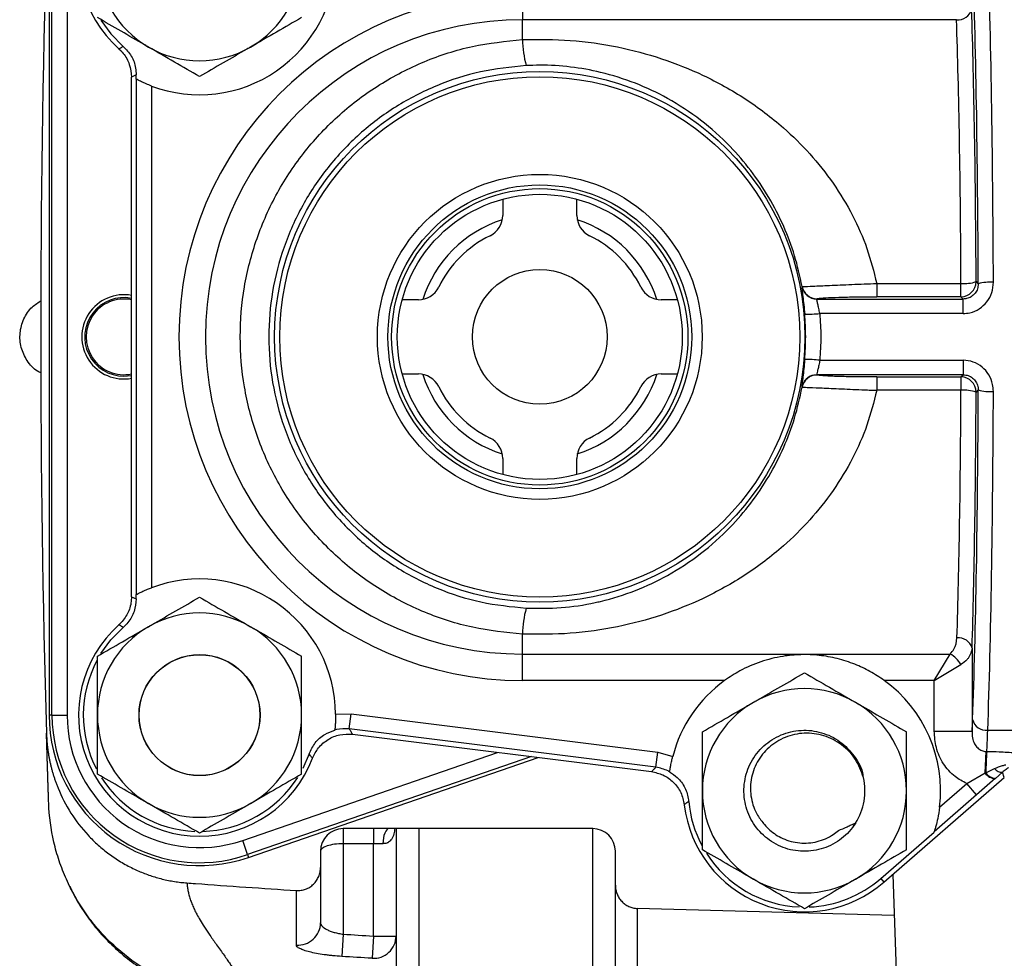
# Model space of a CAD drawing. Units: inches. Extents: x -71 to 57, y -31 to 39.
# Drawn here: x -27 to -22, y 2 to 7 of the extents above; entities that cross this region are included whole.
import ezdxf

# ---------------------------------------------------------------- set-up
doc = ezdxf.new("R2010")
doc.units = ezdxf.units.IN
doc.header["$MEASUREMENT"] = 0

msp = doc.modelspace()

# ---------------------------------------------------------------- linework, layer by layer
at = {"color": 7, "linetype": 'Continuous', "lineweight": 25}
for p, q in [((-27.0514, 7.4537), (-27.0514, 3.3199)), ((-27.0363, 3.3199), (-27.0363, 7.4537)), ((-26.9576, 7.4537), (-26.9576, 3.3199)), ((-24.5871, 7.0765), (-24.5871, 6.9389)), ((-22.3273, 6.9389), (-24.5871, 6.9389)), ((-24.5871, 6.8354), (-24.5871, 6.9389)), ((-26.6881, 6.7874), (-26.6757, 6.7765)), ((-26.5978, 6.6519), (-26.6225, 6.6407)), ((-26.6225, 3.9361), (-26.6225, 6.6407)), ((-26.5978, 6.6295), (-26.5978, 6.6519)), ((-26.597, 3.9477), (-26.597, 6.6291)), ((-26.5183, 6.5938), (-26.5183, 3.9829)), ((-24.6895, 6.0049), (-24.6895, 5.9208)), ((-24.3037, 5.9208), (-24.3037, 6.0049)), ((-23.1317, 5.5493), (-23.1306, 5.5505)), ((-22.7421, 5.5665), (-22.7421, 5.4971)), ((-22.7421, 5.5665), (-22.3037, 5.5665)), ((-22.3037, 5.4971), (-22.3037, 5.5665)), ((-22.225, 5.5758), (-22.2137, 5.5645)), ((-23.0534, 5.4866), (-23.0544, 5.4854)), ((-23.0544, 5.4854), (-22.292, 5.4854)), ((-22.3037, 5.4971), (-22.7421, 5.4971)), ((-22.292, 5.4854), (-22.3037, 5.4971)), ((-22.292, 5.4101), (-22.292, 5.4854)), ((-25.1289, 5.4813), (-25.213, 5.4813)), ((-23.7801, 5.4813), (-23.8642, 5.4813)), ((-22.292, 5.4101), (-23.0389, 5.4101)), ((-23.0389, 5.1667), (-22.292, 5.1667)), ((-22.292, 5.1667), (-22.292, 5.0914)), ((-26.6619, 5.0841), (-26.6225, 5.088)), ((-25.213, 5.0955), (-25.1289, 5.0955)), ((-23.8642, 5.0955), (-23.7801, 5.0955)), ((-22.292, 5.0914), (-23.0544, 5.0914)), ((-23.0544, 5.0914), (-23.0534, 5.0902)), ((-22.7421, 5.0797), (-22.3037, 5.0797)), ((-22.7421, 5.0797), (-22.7421, 5.0102)), ((-22.3037, 5.0797), (-22.292, 5.0914)), ((-22.3037, 5.0797), (-22.3037, 5.0102)), ((-23.1306, 5.0263), (-23.1317, 5.0274)), ((-22.3037, 5.0102), (-22.7421, 5.0102)), ((-22.2137, 5.0123), (-22.225, 5.001)), ((-24.6895, 4.656), (-24.6895, 4.5719)), ((-24.3037, 4.5719), (-24.3037, 4.656)), ((-26.6225, 3.9361), (-26.5978, 3.9249)), ((-26.5978, 3.9249), (-26.5978, 3.9472)), ((-26.6828, 3.7941), (-26.6881, 3.7894)), ((-24.5871, 3.6378), (-24.5871, 3.7414)), ((-22.2458, 3.6692), (-22.2458, 3.236)), ((-24.5871, 3.6378), (-22.36, 3.6378)), ((-24.5871, 3.5003), (-24.5871, 3.6378)), ((-22.4426, 3.5003), (-22.36, 3.6378)), ((-22.4426, 3.5003), (-22.305, 3.5828)), ((-23.5341, 3.5003), (-24.5871, 3.5003)), ((-22.4426, 3.5003), (-22.7032, 3.5003)), ((-22.4426, 3.236), (-22.4426, 3.5003)), ((-27.0363, 3.3199), (-27.0514, 3.3199)), ((-27.0363, 3.3199), (-26.9576, 3.3199)), ((-25.5596, 3.3244), (-25.4787, 3.3262)), ((-25.4885, 3.2481), (-25.4787, 3.3262)), ((-25.4787, 3.3262), (-23.8823, 3.1267)), ((-25.5639, 3.242), (-25.5637, 3.243)), ((-23.892, 3.0486), (-25.4885, 3.2481)), ((-22.4426, 3.236), (-22.2458, 3.236)), ((-22.1642, 3.2412), (-21.8683, 3.2412)), ((-25.4715, 3.2203), (-23.9153, 3.0258)), ((-22.1785, 3.0188), (-22.1732, 3.1309)), ((-22.1732, 3.1309), (-22.1696, 3.1308)), ((-26.0127, 2.5795), (-24.5058, 3.0996)), ((-25.6978, 3.1178), (-25.7307, 3.0419)), ((-23.892, 3.0486), (-23.8823, 3.1267)), ((-23.8823, 3.1267), (-23.8043, 3.105)), ((-23.8203, 3.0251), (-23.8205, 3.024)), ((-22.1741, 3.0194), (-22.1283, 3.0416)), ((-22.7053, 2.4508), (-22.0781, 2.996)), ((-22.2737, 2.9641), (-22.1785, 3.0188)), ((-22.1255, 2.9897), (-22.2221, 2.9047)), ((-22.1785, 3.0188), (-22.1741, 3.0194)), ((-22.1243, 2.9907), (-22.1255, 2.9897)), ((-22.0881, 3.0228), (-22.1243, 2.9907)), ((-22.0781, 2.996), (-22.0881, 3.0228)), ((-22.4151, 2.8412), (-22.2737, 2.9641)), ((-22.2221, 2.9047), (-22.2737, 2.9641)), ((-22.2221, 2.9047), (-22.4428, 2.7128)), ((-24.221, 2.7293), (-25.5202, 2.7293)), ((-25.5202, 2.7293), (-25.5202, 2.6506)), ((-25.3627, 2.7293), (-25.3627, 2.6506)), ((-25.2446, 2.7293), (-25.2446, 2.1704)), ((-22.8634, 2.7416), (-22.8527, 2.7574)), ((-26.0177, 2.5938), (-26.0433, 2.6682)), ((-22.7216, 2.4695), (-22.4433, 2.7114)), ((-25.5202, 2.6506), (-25.5202, 2.18)), ((-25.3627, 2.6506), (-25.5202, 2.6506)), ((-25.3135, 2.6506), (-25.3627, 2.6506)), ((-25.3627, 2.1704), (-25.3627, 2.6506)), ((-26.0177, 2.5938), (-26.0127, 2.5795)), ((-25.6383, 2.6112), (-25.6383, 2.5276)), ((-24.1029, 2.4343), (-24.1029, 2.6112)), ((-22.7216, 2.4695), (-22.7053, 2.4508)), ((-22.6591, 2.491), (-22.6331, 1.7484)), ((-22.6516, 2.2765), (-23.9894, 2.3138)), ((-25.5202, 2.18), (-25.5274, 2.064)), ((-25.3627, 2.1704), (-25.3696, 2.0544)), ((-25.3627, 2.1704), (-25.2446, 2.1704))]:
    msp.add_line(p, q, dxfattribs=at)
at = {"color": 8, "linetype": 'Continuous', "lineweight": 25}
for p, q in [((-26.0433, 2.6682), (-24.7169, 3.126)), ((-24.5399, 3.1038), (-26.0177, 2.5938)), ((-25.1265, 2.7293), (-25.1265, 1.8947)), ((-24.221, 1.8495), (-24.221, 2.7293))]:
    msp.add_line(p, q, dxfattribs=at)
at = {"color": 7, "linetype": 'Continuous', "lineweight": 25, "flags": 128}
for points in [[(-26.7816, 6.9365), (-26.7301, 6.8659), (-26.6654, 6.8003)], [(-23.0695, 5.0899), (-23.0679, 5.0902), (-23.0544, 5.0914)], [(-26.7816, 3.6402), (-26.7301, 3.7109), (-26.6654, 3.7765)], [(-25.2807, 2.7293), (-25.2871, 2.7278), (-25.2932, 2.7233), (-25.2989, 2.7161), (-25.3039, 2.7063), (-25.308, 2.6943), (-25.311, 2.6807), (-25.3129, 2.666), (-25.3135, 2.6506)]]:
    msp.add_lwpolyline(points, dxfattribs=at)
at = {"color": 7, "linetype": 'Continuous', "lineweight": 25}
for centre, radius in [((-24.4966, 5.2884), 1.3806), ((-24.4966, 5.2884), 1.354), ((-24.4966, 5.2884), 0.8456), ((-24.4966, 5.2884), 0.7908), ((-24.4966, 5.2884), 0.7713), ((-24.4966, 5.2884), 0.742), ((-24.4966, 5.2884), 0.3504), ((-26.2682, 3.3199), 0.315), ((-26.2682, 3.3199), 0.3145)]:
    msp.add_circle(centre, radius, dxfattribs=at)
for centre, radius, start, end in [((-26.2682, 7.2569), 0.6299, 20.8926, 228.1934), ((43.7712, 5.2884), 70.8661, 178.331876, 181.668108), ((-26.2682, 7.2569), 0.5315, 180, 240), ((-26.2682, 7.2569), 0.7087, 249.3333, 359.6367), ((-26.2682, 7.2569), 0.5315, 300, 0), ((-24.5871, 5.2884), 1.7881, 90, 270), ((-22.319, 7.0108), 0.0724, 263.4068, 346.5123), ((-24.5871, 5.2884), 1.6505, 90, 270), ((-24.0085, 6.8508), 0.5789, 181.5263, 195.0751), ((-26.2682, 7.2569), 0.5315, 240, 300), ((-26.2682, 7.2569), 0.7087, 242.2847, 242.3562), ((-24.4966, 5.2884), 0.6398, 107.7648, 162.2352), ((-24.8076, 5.9208), 0.1181, 296.1895, 0), ((-24.1855, 5.9208), 0.1181, 180, 243.8105), ((-24.4966, 5.2884), 0.6398, 17.7648, 72.2352), ((-24.4966, 5.2884), 0.5866, 116.1895, 153.8105), ((-24.4966, 5.2884), 0.5866, 26.1895, 63.8105), ((-25.1289, 5.5994), 0.1181, 270, 333.8105), ((-23.8642, 5.5994), 0.1181, 206.1895, 270), ((-23.0543, 5.5642), 0.0788, 190.8881, 269.9352), ((-23.0533, 5.5654), 0.0788, 190.9269, 269.9353), ((-22.3038, 5.5759), 0.0788, 270.0817, 359.9183), ((-22.2859, 5.7546), 0.1889, 264.6118, 288.8275), ((-22.1528, 5.3537), 0.2194, 85.3433, 106.1065), ((-26.6619, 5.2884), 0.2193, 79.6555, 280.3445), ((-26.6619, 5.2884), 0.2043, 78.8864, 270), ((-26.6619, 5.2884), 0.1969, 78.463, 281.537), ((-23.0993, 5.9051), 0.4986, 267.9316, 276.9583), ((-23.0993, 4.6717), 0.4986, 83.0417, 92.0684), ((-25.1289, 4.9774), 0.1181, 26.1895, 90), ((-24.4966, 5.2884), 0.6398, 197.7648, 252.2352), ((-24.4966, 5.2884), 0.6398, 287.7648, 342.2352), ((-23.8642, 4.9774), 0.1181, 90, 153.8105), ((-23.0533, 5.0114), 0.0788, 90.0647, 169.0731), ((-22.3038, 5.0009), 0.0788, 0.0817, 89.9183), ((-24.4966, 5.2884), 0.5866, 206.1895, 243.8105), ((-24.4966, 5.2884), 0.5866, 296.1895, 333.8105), ((-22.2859, 4.8222), 0.1889, 71.1725, 95.3882), ((-22.1528, 5.2231), 0.2194, 253.8935, 274.6567), ((-24.8076, 4.656), 0.1181, 0, 63.8105), ((-24.1855, 4.656), 0.1181, 116.1895, 180), ((-26.2682, 3.3199), 0.7087, 0.3633, 110.6667), ((-26.2682, 3.3199), 0.7087, 117.6438, 117.7153), ((-26.2682, 3.3199), 0.5315, 60, 120), ((-24.0085, 3.726), 0.5789, 164.9249, 178.4737), ((-26.2682, 3.3199), 0.6299, 131.8066, 339.1074), ((-26.2682, 3.3199), 0.5315, 120, 180), ((-26.2682, 3.3199), 0.5315, 0, 60), ((-22.3153, 3.6499), 0.0721, 15.4881, 97.3633), ((-26.2682, 3.3199), 0.6052, 151.901, 207.5225), ((-22.4213, 3.5216), 0.1314, 27.7837, 62.2163), ((-23.1186, 2.9262), 0.7087, 125.8905, 165.3867), ((-23.1186, 2.9262), 0.7087, 353.1134, 54.1095), ((-23.1186, 2.9262), 0.5315, 60, 120), ((-23.1186, 2.9262), 0.5315, 120, 180), ((-23.1186, 2.9262), 0.5315, 0, 60), ((-26.2682, 3.3199), 0.7832, 180, 289.0399), ((-26.2682, 3.3199), 0.7681, 180, 289.0399), ((-26.2682, 3.3199), 0.6894, 180, 289.0399), ((-26.2682, 3.3199), 0.5315, 180, 240), ((-26.2682, 3.3199), 0.5315, 300, 0), ((-22.1718, 3.3134), 0.0727, 192.2298, 276.0621), ((-20.2995, 2.9998), 1.8748, 175.9927, 179.4), ((-22.0895, 3.0722), 0.0495, 218.2387, 271.597), ((-26.2682, 3.3199), 0.6052, 212.5923, 267.7542), ((-26.2682, 3.3199), 0.6052, 271.5018, 327.6532), ((-23.1186, 2.9262), 0.315, 327.6023, 12.714), ((-22.1229, 3.0573), 0.0677, 214.7403, 267.8208), ((-22.1185, 3.0585), 0.068, 215.0737, 265.085), ((-23.1186, 2.9262), 0.5315, 180, 240), ((-23.1186, 2.9262), 0.5315, 300, 0), ((-26.2682, 3.3199), 0.5315, 240, 300), ((-23.1186, 2.9262), 0.6299, 186.6426, 311), ((-23.1186, 2.9262), 0.6052, 185.2593, 208.2873), ((-25.5202, 2.6112), 0.1181, 90, 180), ((-24.221, 2.6112), 0.1181, 0, 90), ((-23.1186, 2.9262), 0.7087, 342.3541, 342.4756), ((-23.1186, 2.9262), 0.6052, 212.5044, 267.3369), ((-23.1186, 2.9262), 0.5315, 240, 300), ((-23.1186, 2.9262), 0.6052, 272.2908, 311), ((-25.7555, 2.2402), 0.1173, 265.8824, 359.4541), ((-25.3619, 2.1715), 0.1173, 266.205, 359.4756)]:
    msp.add_arc(centre, radius, start, end, dxfattribs=at)
at = {"color": 8, "linetype": 'Continuous', "lineweight": 25}
msp.add_arc((-23.0543, 5.0126), 0.0788, 101.1265, 169.1108, dxfattribs=at)
at = {"color": 7, "linetype": 'Continuous', "lineweight": 25}
for centre, major_axis, ratio, start_param, end_param in [((-22.2307, 5.2884), (0, 2.8346), 0.033951, 4.812749, 5.519391), ((-22.3094, 5.2884), (0, 2.7559), 0.034921, 4.812749, 5.519391), ((-22.3096, 5.2884), (0, 2.4409), 0.034921, 4.830411, 5.486011), ((-22.3883, 5.2884), (0, 2.3622), 0.036085, 4.830411, 5.486011), ((-22.3883, 5.2884), (0, 2.3622), 0.036085, 3.987105, 4.594367), ((-22.3096, 5.2884), (0, 2.4409), 0.034921, 3.987105, 4.594367), ((-22.3094, 5.2884), (0, 2.7559), 0.034921, 3.905387, 4.612029), ((-22.2307, 5.2884), (0, 2.8346), 0.033951, 3.905387, 4.612029), ((-22.2524, 3.5824), (0, 0.3937), 0.034921, 3.637205, 3.905387), ((-22.1737, 3.5824), (0, 0.4724), 0.029101, 3.439842, 3.905387), ((-25.5202, 2.6112), (0.1181, 0), 0.333333, 1.570796, 3.141593)]:
    msp.add_ellipse(centre, major_axis=major_axis, ratio=ratio, start_param=start_param, end_param=end_param, dxfattribs=at)
for points, knots in [([(-26.534, 6.7966), (-26.5403, 6.8002), (-26.588, 6.8278), (-26.6779, 6.8797), (-26.7589, 6.9265), (-26.7997, 6.95)], [0, 0, 0, 0, 0.070101, 0.53079, 1, 1, 1, 1]), ([(-25.7367, 6.95), (-25.7799, 6.9251), (-25.867, 6.8748), (-25.957, 6.8228), (-26.0025, 6.7966)], [0, 0, 0, 0, 0.495458, 1, 1, 1, 1]), ([(-24.5871, 3.7414), (-24.6739, 3.7502), (-24.8475, 3.7679), (-25.0979, 3.8488), (-25.3313, 3.9683), (-25.5416, 4.1254), (-25.722, 4.316), (-25.8685, 4.5337), (-25.9755, 4.7732), (-26.0416, 5.0269), (-26.0632, 5.2881), (-26.0417, 5.5493), (-25.9757, 5.8028), (-25.869, 6.042), (-25.723, 6.2595), (-25.5432, 6.45), (-25.3334, 6.6071), (-25.1, 6.7271), (-24.849, 6.8086), (-24.6744, 6.8265), (-24.5871, 6.8354)], [0, 0, 0, 0, 0.055588, 0.111177, 0.166767, 0.222356, 0.277915, 0.333473, 0.388977, 0.444482, 0.499942, 0.555402, 0.610843, 0.666285, 0.721743, 0.7772, 0.832701, 0.888202, 0.944101, 1, 1, 1, 1]), ([(-24.5871, 6.8354), (-24.5038, 6.8361), (-24.3371, 6.8374), (-24.093, 6.8018), (-23.8611, 6.7403), (-23.6373, 6.6509), (-23.4236, 6.5317), (-23.2391, 6.3923), (-23.0878, 6.2429), (-22.9664, 6.0904), (-22.8667, 5.9251), (-22.7888, 5.7502), (-22.7576, 5.6277), (-22.7421, 5.5665)], [0, 0, 0, 0, 0.099617, 0.199266, 0.295873, 0.392525, 0.497891, 0.603247, 0.684624, 0.766249, 0.847492, 0.923768, 1, 1, 1, 1]), ([(-26.6881, 6.7874), (-26.6839, 6.7897), (-26.6796, 6.7922), (-26.672, 6.7965), (-26.6686, 6.7984), (-26.6654, 6.8003)], [0, 0, 0, 0, 0.555178, 0.571924, 1, 1, 1, 1]), ([(-26.6881, 6.7874), (-26.6804, 6.7797), (-26.657, 6.7565), (-26.6292, 6.7069), (-26.6247, 6.6628), (-26.6225, 6.6407)], [0, 0, 0, 0, 0.198391, 0.599197, 1, 1, 1, 1]), ([(-26.6654, 6.8003), (-26.6502, 6.7842), (-26.6198, 6.7519), (-26.6004, 6.6974), (-26.5985, 6.6637), (-26.5978, 6.6519)], [0, 0, 0, 0, 0.394361, 0.788724, 1, 1, 1, 1]), ([(-26.2682, 6.6432), (-26.3114, 6.6681), (-26.3985, 6.7184), (-26.4885, 6.7704), (-26.534, 6.7966)], [0, 0, 0, 0, 0.495458, 1, 1, 1, 1]), ([(-26.0025, 6.7966), (-26.0088, 6.793), (-26.0565, 6.7654), (-26.1464, 6.7135), (-26.2274, 6.6668), (-26.2682, 6.6432)], [0, 0, 0, 0, 0.070101, 0.53079, 1, 1, 1, 1]), ([(-24.5674, 6.7002), (-24.6471, 6.6921), (-24.8064, 6.6757), (-25.0354, 6.6012), (-25.2483, 6.4917), (-25.4397, 6.3483), (-25.6037, 6.1744), (-25.7369, 5.976), (-25.8342, 5.7577), (-25.8943, 5.5264), (-25.914, 5.2881), (-25.8942, 5.0498), (-25.8339, 4.8183), (-25.7364, 4.5998), (-25.6028, 4.4012), (-25.4383, 4.2272), (-25.2464, 4.0838), (-25.0334, 3.9748), (-24.805, 3.9008), (-24.6466, 3.8846), (-24.5674, 3.8765)], [0, 0, 0, 0, 0.055926, 0.111852, 0.167364, 0.222875, 0.278327, 0.333778, 0.3892, 0.444623, 0.500058, 0.555494, 0.610979, 0.666464, 0.722016, 0.777568, 0.833169, 0.888769, 0.944385, 1, 1, 1, 1]), ([(-23.1306, 5.5505), (-23.1426, 5.6044), (-23.1666, 5.7124), (-23.2258, 5.8681), (-23.3021, 6.0169), (-23.3961, 6.1561), (-23.513, 6.292), (-23.6559, 6.4196), (-23.8215, 6.5288), (-23.9965, 6.6115), (-24.1669, 6.6655), (-24.3355, 6.6954), (-24.4667, 6.7039), (-24.5439, 6.7011), (-24.5674, 6.7002)], [0, 0, 0, 0, 0.079059, 0.158159, 0.243549, 0.329305, 0.414814, 0.521787, 0.628723, 0.722118, 0.815379, 0.891138, 0.96684, 1, 1, 1, 1]), ([(-26.5183, 6.5938), (-26.5278, 6.5976), (-26.5468, 6.605), (-26.5715, 6.6163), (-26.5893, 6.6251), (-26.5961, 6.6287), (-26.5969, 6.629), (-26.597, 6.6291)], [0, 0, 0, 0, 0.241673, 0.483349, 0.722307, 0.941019, 1, 1, 1, 1]), ([(-23.1317, 5.5493), (-23.1318, 5.5488), (-23.1323, 5.547), (-23.1311, 5.5329), (-23.1272, 5.5009), (-23.1219, 5.4573), (-23.1188, 5.4235), (-23.1173, 5.4068)], [0, 0, 0, 0, 0.0954579, 0.3256251, 0.5543042, 0.7786002, 1, 1, 1, 1]), ([(-23.1306, 5.5505), (-23.1284, 5.5505), (-23.1223, 5.5506), (-23.0786, 5.5522), (-22.9916, 5.5559), (-22.8746, 5.5611), (-22.7862, 5.5647), (-22.7421, 5.5665)], [0, 0, 0, 0, 0.12271, 0.3375732, 0.555944, 0.7784173, 1, 1, 1, 1]), ([(-22.292, 5.4101), (-22.2803, 5.4109), (-22.251, 5.4129), (-22.2067, 5.4325), (-22.1668, 5.4692), (-22.14, 5.5179), (-22.1366, 5.5542), (-22.135, 5.5724)], [0, 0, 0, 0, 0.139863, 0.350908, 0.564576, 0.781707, 1, 1, 1, 1]), ([(-22.2137, 5.5645), (-22.2145, 5.5556), (-22.216, 5.538), (-22.2294, 5.5141), (-22.2494, 5.4962), (-22.2715, 5.4867), (-22.2861, 5.4858), (-22.292, 5.4854)], [0, 0, 0, 0, 0.2183851, 0.434335, 0.6472824, 0.859005, 1, 1, 1, 1]), ([(-23.0389, 5.4101), (-23.0405, 5.419), (-23.0438, 5.4367), (-23.0493, 5.4596), (-23.0536, 5.4766), (-23.055, 5.4842), (-23.0545, 5.4851), (-23.0544, 5.4854)], [0, 0, 0, 0, 0.228188, 0.456656, 0.684072, 0.90779, 1, 1, 1, 1]), ([(-23.0534, 5.4866), (-23.0517, 5.4873), (-23.0472, 5.4892), (-23.0126, 5.4921), (-22.9429, 5.4949), (-22.8486, 5.4968), (-22.7776, 5.497), (-22.7421, 5.4971)], [0, 0, 0, 0, 0.122901, 0.337566, 0.555462, 0.777826, 1, 1, 1, 1]), ([(-23.1173, 5.17), (-23.1148, 5.2098), (-23.1098, 5.2887), (-23.1148, 5.3676), (-23.1173, 5.4068)], [0, 0, 0, 0, 0.5041529, 1, 1, 1, 1]), ([(-23.0389, 5.4101), (-23.0363, 5.3699), (-23.031, 5.2887), (-23.0363, 5.2076), (-23.0389, 5.1667)], [0, 0, 0, 0, 0.495847, 1, 1, 1, 1]), ([(-23.1173, 5.17), (-23.118, 5.1623), (-23.1201, 5.1377), (-23.1244, 5.0984), (-23.1291, 5.0603), (-23.1322, 5.0339), (-23.1319, 5.0296), (-23.1317, 5.0274)], [0, 0, 0, 0, 0.102639, 0.324595, 0.547324, 0.772302, 1, 1, 1, 1]), ([(-23.0389, 5.1667), (-23.0396, 5.1626), (-23.0419, 5.1496), (-23.0464, 5.1291), (-23.0514, 5.1089), (-23.0549, 5.0948), (-23.0545, 5.0925), (-23.0544, 5.0914)], [0, 0, 0, 0, 0.105847, 0.333835, 0.558491, 0.779773, 1, 1, 1, 1]), ([(-22.135, 5.0044), (-22.1357, 5.0167), (-22.1376, 5.047), (-22.1565, 5.0925), (-22.1919, 5.1334), (-22.2389, 5.1613), (-22.2743, 5.1649), (-22.292, 5.1667)], [0, 0, 0, 0, 0.148384, 0.363789, 0.577364, 0.789318, 1, 1, 1, 1]), ([(-22.7421, 5.0797), (-22.763, 5.0797), (-22.8182, 5.0798), (-22.9037, 5.081), (-22.9842, 5.0833), (-23.0402, 5.0865), (-23.049, 5.0889), (-23.0534, 5.0902)], [0, 0, 0, 0, 0.131379, 0.346724, 0.56203, 0.781097, 1, 1, 1, 1]), ([(-22.292, 5.0914), (-22.2831, 5.0905), (-22.2655, 5.0888), (-22.242, 5.0753), (-22.2243, 5.0553), (-22.2149, 5.033), (-22.214, 5.0183), (-22.2137, 5.0123)], [0, 0, 0, 0, 0.212212, 0.424336, 0.636872, 0.85132, 1, 1, 1, 1]), ([(-24.5674, 3.8765), (-24.5068, 3.8758), (-24.3855, 3.8743), (-24.2566, 3.8945), (-24.1269, 3.924), (-23.9965, 3.9653), (-23.8215, 4.048), (-23.6559, 4.1571), (-23.513, 4.2847), (-23.3961, 4.4207), (-23.3021, 4.5599), (-23.2258, 4.7087), (-23.1666, 4.8644), (-23.1426, 4.9723), (-23.1306, 5.0263)], [0, 0, 0, 0, 0.085219, 0.170505, 0.184547, 0.277816, 0.37122, 0.478166, 0.585148, 0.670665, 0.756428, 0.841827, 0.920933, 1, 1, 1, 1]), ([(-23.1306, 5.0263), (-23.1249, 5.0262), (-23.1134, 5.0259), (-23.0431, 5.0231), (-22.943, 5.0187), (-22.8367, 5.014), (-22.7681, 5.0113), (-22.7421, 5.0102)], [0, 0, 0, 0, 0.218733, 0.438206, 0.653885, 0.869054, 1, 1, 1, 1]), ([(-22.7421, 5.0102), (-22.7576, 4.949), (-22.7888, 4.8266), (-22.8667, 4.6517), (-22.9664, 4.4864), (-23.0878, 4.3339), (-23.2391, 4.1844), (-23.4236, 4.0451), (-23.6373, 3.9259), (-23.8611, 3.8365), (-24.093, 3.775), (-24.3371, 3.7393), (-24.5038, 3.7407), (-24.5871, 3.7414)], [0, 0, 0, 0, 0.076232, 0.152508, 0.233751, 0.315376, 0.396753, 0.502109, 0.607475, 0.704127, 0.800734, 0.900383, 1, 1, 1, 1]), ([(-26.597, 3.9477), (-26.596, 3.9482), (-26.5939, 3.9493), (-26.5815, 3.9556), (-26.5633, 3.9643), (-26.5413, 3.974), (-26.5253, 3.9802), (-26.5183, 3.9829)], [0, 0, 0, 0, 0.1946611, 0.3888816, 0.5945004, 0.8215516, 1, 1, 1, 1]), ([(-26.6225, 3.9361), (-26.6231, 3.9252), (-26.6248, 3.8923), (-26.6432, 3.8385), (-26.6731, 3.8058), (-26.6881, 3.7894)], [0, 0, 0, 0, 0.198391, 0.599197, 1, 1, 1, 1]), ([(-26.5978, 3.9249), (-26.6, 3.9028), (-26.6044, 3.8587), (-26.6327, 3.8083), (-26.657, 3.7847), (-26.6654, 3.7765)], [0, 0, 0, 0, 0.394371, 0.7887444, 1, 1, 1, 1]), ([(-26.534, 3.7802), (-26.5277, 3.7838), (-26.48, 3.8114), (-26.39, 3.8633), (-26.3091, 3.91), (-26.2682, 3.9336)], [0, 0, 0, 0, 0.070101, 0.53079, 1, 1, 1, 1]), ([(-26.2682, 3.9336), (-26.2251, 3.9087), (-26.138, 3.8584), (-26.0479, 3.8064), (-26.0025, 3.7802)], [0, 0, 0, 0, 0.495458, 1, 1, 1, 1]), ([(-26.7997, 3.6267), (-26.7566, 3.6517), (-26.6694, 3.702), (-26.5794, 3.7539), (-26.534, 3.7802)], [0, 0, 0, 0, 0.495458, 1, 1, 1, 1]), ([(-26.6654, 3.7765), (-26.6686, 3.7783), (-26.6718, 3.7801), (-26.6794, 3.7845), (-26.6838, 3.787), (-26.6881, 3.7894)], [0, 0, 0, 0, 0.416289, 0.428076, 1, 1, 1, 1]), ([(-26.0025, 3.7802), (-25.9962, 3.7765), (-25.9485, 3.749), (-25.8585, 3.6971), (-25.7776, 3.6503), (-25.7367, 3.6267)], [0, 0, 0, 0, 0.070101, 0.53079, 1, 1, 1, 1]), ([(-22.36, 3.6378), (-22.3527, 3.6462), (-22.3312, 3.671), (-22.3272, 3.7014), (-22.3245, 3.7214)], [0, 0, 0, 0, 0.3394735, 1, 1, 1, 1]), ([(-22.2458, 3.6692), (-22.2499, 3.6506), (-22.2546, 3.6298), (-22.2784, 3.6016), (-22.2929, 3.5914), (-22.305, 3.5828)], [0, 0, 0, 0, 0.579798, 0.650022, 1, 1, 1, 1]), ([(-26.7997, 3.3199), (-26.7997, 3.3478), (-26.7997, 3.4517), (-26.7997, 3.5528), (-26.7997, 3.6267)], [0, 0, 0, 0, 0.268634, 1, 1, 1, 1]), ([(-25.7367, 3.3199), (-25.7367, 3.3478), (-25.7367, 3.4517), (-25.7367, 3.5528), (-25.7367, 3.6267)], [0, 0, 0, 0, 0.268634, 1, 1, 1, 1]), ([(-22.7032, 3.5003), (-22.7276, 3.5166), (-22.7764, 3.5493), (-22.8585, 3.5873), (-22.9468, 3.6159), (-23.0411, 3.6328), (-23.1371, 3.6366), (-23.2401, 3.6272), (-23.3469, 3.6003), (-23.4485, 3.5572), (-23.508, 3.5177), (-23.5341, 3.5003)], [0, 0, 0, 0, 0.098392, 0.196968, 0.305907, 0.414741, 0.520636, 0.626583, 0.760791, 0.894981, 1, 1, 1, 1]), ([(-23.3844, 3.3865), (-23.3781, 3.3901), (-23.3304, 3.4177), (-23.2404, 3.4696), (-23.1595, 3.5163), (-23.1186, 3.5399)], [0, 0, 0, 0, 0.070101, 0.53079, 1, 1, 1, 1]), ([(-23.1186, 3.5399), (-23.0755, 3.515), (-22.9883, 3.4647), (-22.8983, 3.4127), (-22.8529, 3.3865)], [0, 0, 0, 0, 0.495458, 1, 1, 1, 1]), ([(-23.6501, 3.233), (-23.607, 3.258), (-23.5198, 3.3083), (-23.4298, 3.3602), (-23.3844, 3.3865)], [0, 0, 0, 0, 0.495458, 1, 1, 1, 1]), ([(-22.8529, 3.3865), (-22.8466, 3.3828), (-22.7989, 3.3553), (-22.7089, 3.3034), (-22.628, 3.2566), (-22.5871, 3.233)], [0, 0, 0, 0, 0.070101, 0.53079, 1, 1, 1, 1]), ([(-26.7997, 3.013), (-26.7997, 3.0388), (-26.7997, 3.1015), (-26.7997, 3.204), (-26.7997, 3.2811), (-26.7997, 3.3199)], [0, 0, 0, 0, 0.257243, 0.62638, 1, 1, 1, 1]), ([(-25.7367, 3.013), (-25.7367, 3.0388), (-25.7367, 3.1015), (-25.7367, 3.204), (-25.7367, 3.2811), (-25.7367, 3.3199)], [0, 0, 0, 0, 0.257243, 0.62638, 1, 1, 1, 1]), ([(-25.5596, 3.3244), (-25.5596, 3.3152), (-25.5597, 3.2967), (-25.5611, 3.2721), (-25.5626, 3.2533), (-25.5636, 3.2446), (-25.5637, 3.2434), (-25.5637, 3.243)], [0, 0, 0, 0, 0.226228, 0.452296, 0.681849, 0.907348, 1, 1, 1, 1]), ([(-25.6978, 3.1178), (-25.6883, 3.1378), (-25.6694, 3.1779), (-25.6204, 3.2212), (-25.5818, 3.2354), (-25.5639, 3.242)], [0, 0, 0, 0, 0.349361, 0.698729, 1, 1, 1, 1]), ([(-25.4885, 3.2481), (-25.5111, 3.249), (-25.5366, 3.25), (-25.561, 3.2437), (-25.5637, 3.243)], [0, 0, 0, 0, 0.889616, 1, 1, 1, 1]), ([(-25.4885, 3.2481), (-25.486, 3.2441), (-25.4802, 3.2348), (-25.4747, 3.2255), (-25.4715, 3.2203)], [0, 0, 0, 0, 0.439382, 1, 1, 1, 1]), ([(-23.6501, 2.9262), (-23.6501, 2.9541), (-23.6501, 3.058), (-23.6501, 3.1591), (-23.6501, 3.233)], [0, 0, 0, 0, 0.268634, 1, 1, 1, 1]), ([(-22.8527, 2.7574), (-22.8529, 2.7571), (-22.8722, 2.7267), (-22.9216, 2.6726), (-23.0177, 2.6214), (-23.1252, 2.6051), (-23.2321, 2.6258), (-23.3259, 2.6809), (-23.3959, 2.7642), (-23.4341, 2.8661), (-23.436, 2.9748), (-23.4015, 3.0782), (-23.3346, 3.1638), (-23.2426, 3.2224), (-23.1367, 3.2468), (-23.0286, 3.2343), (-22.9301, 3.1867), (-22.857, 3.1085), (-22.8173, 3.0416), (-22.8141, 3.0035), (-22.8139, 3.0011)], [0, 0, 0, 0, 0.000592, 0.063122, 0.124984, 0.187439, 0.249401, 0.311695, 0.373831, 0.43591, 0.498258, 0.560185, 0.62267, 0.684516, 0.747053, 0.808893, 0.871393, 0.9333, 0.995678, 1, 1, 1, 1]), ([(-22.5871, 2.9262), (-22.5871, 2.9541), (-22.5871, 3.058), (-22.5871, 3.1591), (-22.5871, 3.233)], [0, 0, 0, 0, 0.268634, 1, 1, 1, 1]), ([(-22.2737, 2.9641), (-22.2948, 2.9752), (-22.3425, 3.0003), (-22.3991, 3.0656), (-22.4365, 3.1483), (-22.4406, 3.2077), (-22.4426, 3.236)], [0, 0, 0, 0, 0.210493, 0.475326, 0.749237, 1, 1, 1, 1]), ([(-22.2458, 3.236), (-22.2457, 3.2246), (-22.2454, 3.2032), (-22.236, 3.1724), (-22.2187, 3.1485), (-22.1968, 3.1346), (-22.1808, 3.1312), (-22.1735, 3.1309), (-22.1732, 3.1309)], [0, 0, 0, 0, 0.26407, 0.496072, 0.686368, 0.857592, 0.994792, 1, 1, 1, 1]), ([(-27.0535, 2.8633), (-27.0536, 2.868), (-27.054, 2.8769), (-27.0544, 2.8895), (-27.0548, 2.9008), (-27.0551, 2.911), (-27.0554, 2.92), (-27.0557, 2.9297), (-27.0561, 2.9401), (-27.0564, 2.9512), (-27.0568, 2.9617), (-27.0572, 2.9737), (-27.0576, 2.9868), (-27.0579, 2.997), (-27.0582, 3.0046), (-27.0584, 3.0124), (-27.0587, 3.0217), (-27.059, 3.0314), (-27.0593, 3.04), (-27.0596, 3.0488), (-27.0599, 3.0578), (-27.0602, 3.067), (-27.0605, 3.0764), (-27.0609, 3.0904), (-27.0615, 3.1112), (-27.0625, 3.1411), (-27.0636, 3.1793), (-27.0645, 3.2091), (-27.065, 3.2255)], [0, 0, 0, 0, 0.024109, 0.046858, 0.068246, 0.088276, 0.106947, 0.124262, 0.153569, 0.184094, 0.215841, 0.248814, 0.306849, 0.373839, 0.389635, 0.431427, 0.499217, 0.542811, 0.583812, 0.62222, 0.658038, 0.691266, 0.721908, 0.749965, 0.814319, 0.87491, 0.930918, 1, 1, 1, 1]), ([(-27.065, 3.2255), (-27.0647, 3.2193), (-27.0643, 3.207), (-27.0631, 3.1887), (-27.0616, 3.1704), (-27.0597, 3.1522), (-27.0573, 3.134), (-27.0546, 3.116), (-27.0514, 3.0981), (-27.0479, 3.0802), (-27.0439, 3.0625), (-27.0396, 3.0448), (-27.0348, 3.0272), (-27.0297, 3.0097), (-27.0241, 2.9923), (-27.0182, 2.975), (-27.0118, 2.9577), (-26.9894, 2.9009), (-26.9419, 2.8082), (-26.8666, 2.7114), (-26.7971, 2.643), (-26.7403, 2.5967), (-26.6796, 2.5561), (-26.6271, 2.5276), (-26.5851, 2.5083), (-26.5548, 2.4959), (-26.5242, 2.4848), (-26.4933, 2.4751), (-26.462, 2.4667), (-26.4304, 2.4596), (-26.3984, 2.4539), (-26.3661, 2.4494), (-26.3444, 2.4476), (-26.3335, 2.4466)], [0, 0, 0, 0, 0.015791, 0.031524, 0.047207, 0.062847, 0.078453, 0.094031, 0.109591, 0.12514, 0.140686, 0.156236, 0.171799, 0.187382, 0.202994, 0.218642, 0.234334, 0.250078, 0.375113, 0.49974, 0.562641, 0.624895, 0.687042, 0.749626, 0.777726, 0.805641, 0.83342, 0.861111, 0.888765, 0.916431, 0.94416, 0.972, 1, 1, 1, 1]), ([(-25.6797, 3.0952), (-25.6705, 3.1141), (-25.6514, 3.1529), (-25.6006, 3.1956), (-25.5383, 3.2221), (-25.4938, 3.2209), (-25.4715, 3.2203)], [0, 0, 0, 0, 0.2394173, 0.4928755, 0.7464403, 1, 1, 1, 1]), ([(-22.8114, 2.9955), (-22.8235, 3.0282), (-22.8476, 3.0937), (-22.9223, 3.17), (-23.0157, 3.218), (-23.1195, 3.2316), (-23.2201, 3.2098), (-23.3067, 3.1564), (-23.3693, 3.078), (-23.4017, 2.9843), (-23.4004, 2.887), (-23.3718, 2.806), (-23.3391, 2.7657), (-23.3263, 2.75)], [0, 0, 0, 0, 0.0977216, 0.1954447, 0.293666, 0.3898216, 0.4853897, 0.5792369, 0.6721007, 0.7636114, 0.8537218, 0.9428676, 1, 1, 1, 1]), ([(-22.1696, 3.1308), (-22.148, 3.1304), (-22.0978, 3.1297), (-22.0431, 3.126), (-22.0121, 3.1229), (-22.0074, 3.1224)], [0, 0, 0, 0, 0.390747, 0.908299, 1, 1, 1, 1]), ([(-25.6797, 3.0952), (-25.6832, 3.0996), (-25.6891, 3.1071), (-25.6952, 3.1146), (-25.6978, 3.1178)], [0, 0, 0, 0, 0.578367, 1, 1, 1, 1]), ([(-23.8203, 3.0251), (-23.8202, 3.0263), (-23.8198, 3.0289), (-23.8176, 3.0431), (-23.814, 3.0634), (-23.8093, 3.0854), (-23.8057, 3.0997), (-23.8043, 3.105)], [0, 0, 0, 0, 0.209614, 0.418883, 0.637018, 0.865332, 1, 1, 1, 1]), ([(-23.9153, 3.0258), (-23.911, 3.03), (-23.9033, 3.0377), (-23.8955, 3.0453), (-23.892, 3.0486)], [0, 0, 0, 0, 0.560618, 1, 1, 1, 1]), ([(-23.9153, 3.0258), (-23.8948, 3.0213), (-23.8526, 3.012), (-23.799, 2.9728), (-23.7585, 2.9186), (-23.749, 2.8751), (-23.7443, 2.8533)], [0, 0, 0, 0, 0.239417, 0.492876, 0.74644, 1, 1, 1, 1]), ([(-23.8203, 3.0251), (-23.8231, 3.0266), (-23.8453, 3.0386), (-23.8702, 3.044), (-23.892, 3.0486)], [0, 0, 0, 0, 0.125797, 1, 1, 1, 1]), ([(-22.1283, 3.0416), (-22.1146, 3.0476), (-22.0957, 3.0559), (-22.0761, 3.0602), (-22.0708, 3.0614)], [0, 0, 0, 0, 0.72548, 1, 1, 1, 1]), ([(-22.057, 3.0454), (-22.0577, 3.045), (-22.0619, 3.0425), (-22.0729, 3.0355), (-22.082, 3.0279), (-22.0881, 3.0228)], [0, 0, 0, 0, 0.058304, 0.368631, 1, 1, 1, 1]), ([(-26.534, 2.8596), (-26.5403, 2.8632), (-26.588, 2.8908), (-26.6779, 2.9427), (-26.7589, 2.9894), (-26.7997, 3.013)], [0, 0, 0, 0, 0.070101, 0.53079, 1, 1, 1, 1]), ([(-25.7367, 3.013), (-25.7799, 2.9881), (-25.867, 2.9378), (-25.957, 2.8858), (-26.0025, 2.8596)], [0, 0, 0, 0, 0.495458, 1, 1, 1, 1]), ([(-23.8205, 3.024), (-23.8068, 3.0149), (-23.7747, 2.9936), (-23.7385, 2.9433), (-23.7241, 2.8979), (-23.7215, 2.8734), (-23.7212, 2.8707)], [0, 0, 0, 0, 0.259371, 0.608447, 0.957507, 1, 1, 1, 1]), ([(-23.6501, 2.6193), (-23.6501, 2.6451), (-23.6501, 2.7078), (-23.6501, 2.8103), (-23.6501, 2.8874), (-23.6501, 2.9262)], [0, 0, 0, 0, 0.257243, 0.62638, 1, 1, 1, 1]), ([(-22.5871, 2.6193), (-22.5871, 2.6451), (-22.5871, 2.7078), (-22.5871, 2.8103), (-22.5871, 2.8874), (-22.5871, 2.9262)], [0, 0, 0, 0, 0.257243, 0.62638, 1, 1, 1, 1]), ([(-26.0271, 1.8354), (-26.0352, 1.8358), (-26.0434, 1.8363), (-26.0598, 1.8374), (-26.068, 1.8381), (-26.0925, 1.8403), (-26.1087, 1.8422), (-26.1574, 1.8488), (-26.1896, 1.8547), (-26.2855, 1.8767), (-26.3473, 1.8968), (-26.4368, 1.9351), (-26.4661, 1.9493), (-26.5093, 1.9725), (-26.5235, 1.9806), (-26.5518, 1.9976), (-26.5657, 2.0064), (-26.6343, 2.0519), (-26.6854, 2.0931), (-26.7564, 2.162), (-26.7791, 2.1862), (-26.8117, 2.2243), (-26.8223, 2.2374), (-26.8428, 2.2639), (-26.8527, 2.2773), (-26.9007, 2.3458), (-26.9339, 2.404), (-26.9754, 2.4967), (-26.9879, 2.5288), (-27.0097, 2.5935), (-27.019, 2.6263), (-27.042, 2.7258), (-27.0511, 2.7937), (-27.0535, 2.8633)], [0, 0, 0, 0, 0.015625, 0.015625, 0.03125, 0.03125, 0.0625, 0.0625, 0.125, 0.125, 0.25, 0.25, 0.3125, 0.3125, 0.34375, 0.34375, 0.375, 0.375, 0.5, 0.5, 0.5625, 0.5625, 0.59375, 0.59375, 0.625, 0.625, 0.75, 0.75, 0.8125, 0.8125, 0.875, 0.875, 1, 1, 1, 1]), ([(-26.2682, 2.7062), (-26.3114, 2.7311), (-26.3985, 2.7814), (-26.4885, 2.8334), (-26.534, 2.8596)], [0, 0, 0, 0, 0.495458, 1, 1, 1, 1]), ([(-26.0025, 2.8596), (-26.0088, 2.856), (-26.0565, 2.8284), (-26.1464, 2.7765), (-26.2274, 2.7298), (-26.2682, 2.7062)], [0, 0, 0, 0, 0.070101, 0.53079, 1, 1, 1, 1]), ([(-23.7212, 2.8707), (-23.7245, 2.8683), (-23.7322, 2.8625), (-23.7399, 2.8567), (-23.7443, 2.8533)], [0, 0, 0, 0, 0.421633, 1, 1, 1, 1]), ([(-22.4151, 2.8412), (-22.418, 2.8211), (-22.4231, 2.786), (-22.4328, 2.7471), (-22.4389, 2.7256), (-22.4421, 2.7153), (-22.4426, 2.7135), (-22.4428, 2.7128)], [0, 0, 0, 0, 0.3719189, 0.6519831, 0.800206, 0.9157849, 1, 1, 1, 1]), ([(-23.3263, 2.75), (-23.3173, 2.7403), (-23.2903, 2.7112), (-23.23, 2.6729), (-23.144, 2.6497), (-23.0512, 2.6571), (-22.9832, 2.6863), (-22.9505, 2.7122), (-22.9416, 2.7192)], [0, 0, 0, 0, 0.0924013, 0.2787181, 0.4927731, 0.7068282, 0.9208833, 1, 1, 1, 1]), ([(-22.9416, 2.7192), (-22.9266, 2.7255), (-22.9041, 2.735), (-22.8751, 2.7494), (-22.8602, 2.7548), (-22.8527, 2.7574)], [0, 0, 0, 0, 0.498412, 0.748374, 1, 1, 1, 1]), ([(-23.3844, 2.4659), (-23.3907, 2.4695), (-23.4384, 2.4971), (-23.5283, 2.549), (-23.6093, 2.5957), (-23.6501, 2.6193)], [0, 0, 0, 0, 0.070101, 0.53079, 1, 1, 1, 1]), ([(-22.5871, 2.6193), (-22.6303, 2.5944), (-22.7174, 2.5441), (-22.8074, 2.4921), (-22.8529, 2.4659)], [0, 0, 0, 0, 0.495458, 1, 1, 1, 1]), ([(-25.7639, 2.4072), (-25.7558, 2.4067), (-25.7477, 2.407), (-25.7316, 2.4094), (-25.7236, 2.4114), (-25.7084, 2.4171), (-25.7012, 2.4206), (-25.6874, 2.4293), (-25.6809, 2.4344), (-25.6693, 2.4457), (-25.664, 2.452), (-25.6549, 2.4654), (-25.651, 2.4726), (-25.6447, 2.4875), (-25.6423, 2.4954), (-25.6391, 2.5113), (-25.6383, 2.5194), (-25.6383, 2.5276)], [0, 0, 0, 0, 0.125, 0.125, 0.25, 0.25, 0.375, 0.375, 0.5, 0.5, 0.625, 0.625, 0.75, 0.75, 0.875, 0.875, 1, 1, 1, 1]), ([(-25.6383, 2.5276), (-25.6383, 2.4773), (-25.6383, 2.428), (-25.6383, 2.3318), (-25.6383, 2.2849), (-25.6383, 2.2391)], [0, 0, 0, 0, 0.5, 0.5, 1, 1, 1, 1]), ([(-23.1186, 2.3125), (-23.1618, 2.3374), (-23.2489, 2.3877), (-23.3389, 2.4397), (-23.3844, 2.4659)], [0, 0, 0, 0, 0.495458, 1, 1, 1, 1]), ([(-22.8529, 2.4659), (-22.8592, 2.4623), (-22.9069, 2.4347), (-22.9968, 2.3828), (-23.0778, 2.3361), (-23.1186, 2.3125)], [0, 0, 0, 0, 0.070101, 0.53079, 1, 1, 1, 1]), ([(-26.9424, 2.4276), (-26.9392, 2.4201), (-26.922, 2.3802), (-26.8813, 2.3124), (-26.8212, 2.2272), (-26.7525, 2.1495), (-26.6752, 2.077), (-26.5874, 2.0102), (-26.4904, 1.9511), (-26.387, 1.9029), (-26.3002, 1.8708), (-26.2472, 1.8591), (-26.2316, 1.8557)], [0, 0, 0, 0, 0.025811, 0.13807, 0.249749, 0.356263, 0.466605, 0.586346, 0.706474, 0.827335, 0.949099, 1, 1, 1, 1]), ([(-26.3335, 2.4467), (-26.3332, 2.443), (-26.3327, 2.4357), (-26.3313, 2.4247), (-26.3296, 2.4135), (-26.3274, 2.4022), (-26.3248, 2.3908), (-26.3218, 2.3793), (-26.3183, 2.3677), (-26.3145, 2.356), (-26.3102, 2.3441), (-26.3055, 2.3322), (-26.3004, 2.3201), (-26.2948, 2.308), (-26.2889, 2.2957), (-26.2795, 2.2775), (-26.2643, 2.2512), (-26.2413, 2.2146), (-26.2125, 2.1716), (-26.1841, 2.1315), (-26.1593, 2.0972), (-26.1409, 2.0714), (-26.1244, 2.0478), (-26.1097, 2.0264), (-26.0968, 2.0071), (-26.0857, 1.9899), (-26.0753, 1.9728), (-26.0655, 1.9552), (-26.0562, 1.9367), (-26.0481, 1.9186), (-26.0413, 1.901), (-26.0357, 1.8839), (-26.0315, 1.8673), (-26.0285, 1.8511), (-26.0275, 1.8406), (-26.0271, 1.8354)], [0, 0, 0, 0, 0.016521, 0.033237, 0.050148, 0.067256, 0.084562, 0.102065, 0.119768, 0.13767, 0.155773, 0.174077, 0.192583, 0.211292, 0.230204, 0.24932, 0.295586, 0.352784, 0.420916, 0.499981, 0.545679, 0.588079, 0.627181, 0.662988, 0.695499, 0.724717, 0.750642, 0.783619, 0.816071, 0.848003, 0.879417, 0.91032, 0.940715, 0.970606, 1, 1, 1, 1]), ([(-24.1029, 2.4343), (-24.1029, 2.4266), (-24.1022, 2.419), (-24.0994, 2.4041), (-24.0972, 2.3968), (-24.0917, 2.3825), (-24.0883, 2.3757), (-24.0802, 2.3629), (-24.0755, 2.3567), (-24.0651, 2.3456), (-24.0595, 2.3406), (-24.0472, 2.3316), (-24.0405, 2.3277), (-24.0267, 2.3213), (-24.0196, 2.3188), (-24.0047, 2.3152), (-23.9971, 2.3141), (-23.9894, 2.3138)], [0, 0, 0, 0, 0.125, 0.125, 0.25, 0.25, 0.375, 0.375, 0.5, 0.5, 0.625, 0.625, 0.75, 0.75, 0.875, 0.875, 1, 1, 1, 1]), ([(-24.1029, 1.8791), (-24.1029, 1.9622), (-24.1029, 2.05), (-24.1029, 2.1888), (-24.1029, 2.2363), (-24.1029, 2.3335), (-24.1029, 2.3834), (-24.1029, 2.4343)], [0, 0, 0, 0, 0.5, 0.5, 0.75, 0.75, 1, 1, 1, 1]), ([(-25.6383, 2.2391), (-25.6383, 2.2333), (-25.6353, 2.2272), (-25.624, 2.2153), (-25.6155, 2.2093), (-25.5995, 2.2012), (-25.5936, 2.1985), (-25.5808, 2.1936), (-25.574, 2.1914), (-25.5595, 2.1873), (-25.5518, 2.1854), (-25.5363, 2.1823), (-25.5283, 2.181), (-25.5202, 2.18)], [0, 0, 0, 0, 0.25, 0.25, 0.5, 0.5, 0.625, 0.625, 0.75, 0.75, 0.875, 0.875, 1, 1, 1, 1]), ([(-25.5274, 2.064), (-25.5432, 2.065), (-25.5587, 2.0663), (-25.5815, 2.0685), (-25.5891, 2.0694), (-25.604, 2.0712), (-25.6114, 2.0721), (-25.633, 2.0751), (-25.6466, 2.0774), (-25.6723, 2.0822), (-25.6844, 2.0849), (-25.7061, 2.0903), (-25.7158, 2.0932), (-25.733, 2.0991), (-25.7402, 2.1021), (-25.7519, 2.1082), (-25.7564, 2.1112), (-25.7624, 2.1173), (-25.764, 2.1203), (-25.764, 2.1232)], [0, 0, 0, 0, 0.125, 0.125, 0.1875, 0.1875, 0.25, 0.25, 0.375, 0.375, 0.5, 0.5, 0.625, 0.625, 0.75, 0.75, 0.875, 0.875, 1, 1, 1, 1])]:
    msp.add_open_spline(points, degree=3, knots=knots, dxfattribs=at)
at = {"color": 8, "linetype": 'Continuous', "lineweight": 25}
for points, knots in [([(-27.0934, 5.1002), (-27.0998, 5.1033), (-27.1293, 5.1171), (-27.1679, 5.1633), (-27.2004, 5.2322), (-27.2065, 5.3094), (-27.1859, 5.383), (-27.1462, 5.4434), (-27.1081, 5.4675), (-27.0914, 5.478)], [0, 0, 0, 0, 0.046377, 0.212589, 0.377539, 0.541822, 0.706354, 0.872048, 1, 1, 1, 1]), ([(-25.2517, 2.7307), (-25.2528, 2.7206), (-25.2554, 2.6992), (-25.264, 2.6802), (-25.275, 2.6652), (-25.2831, 2.6583), (-25.2976, 2.652), (-25.3066, 2.6512), (-25.3135, 2.6506)], [0, 0, 0, 0, 0.2468, 0.527524, 0.560821, 0.773814, 0.823813, 1, 1, 1, 1])]:
    msp.add_open_spline(points, degree=3, knots=knots, dxfattribs=at)
at = {"color": 7, "linetype": 'Continuous', "lineweight": 25}
for points in [[(-26.3335, 2.4467), (-26.3189, 2.4456), (-26.3044, 2.4445), (-26.2898, 2.4435)], [(-26.2898, 2.4435), (-26.1146, 2.4307), (-25.9394, 2.4187), (-25.7639, 2.4072)], [(-25.764, 2.1232), (-25.764, 2.2134), (-25.7639, 2.3081), (-25.7639, 2.4072)], [(-23.9894, 2.3138), (-23.9894, 2.1116), (-23.9894, 1.9278), (-23.9894, 1.7627)], [(-25.5202, 2.18), (-25.4677, 2.1767), (-25.4152, 2.1735), (-25.3627, 2.1704)], [(-25.2446, 2.1704), (-25.2446, 2.0928), (-25.2446, 2.0186), (-25.2446, 1.9478)], [(-25.3696, 2.0544), (-25.4222, 2.0576), (-25.4748, 2.0608), (-25.5274, 2.064)]]:
    msp.add_open_spline(points, degree=3, dxfattribs=at)

doc.saveas('drawing.dxf')
